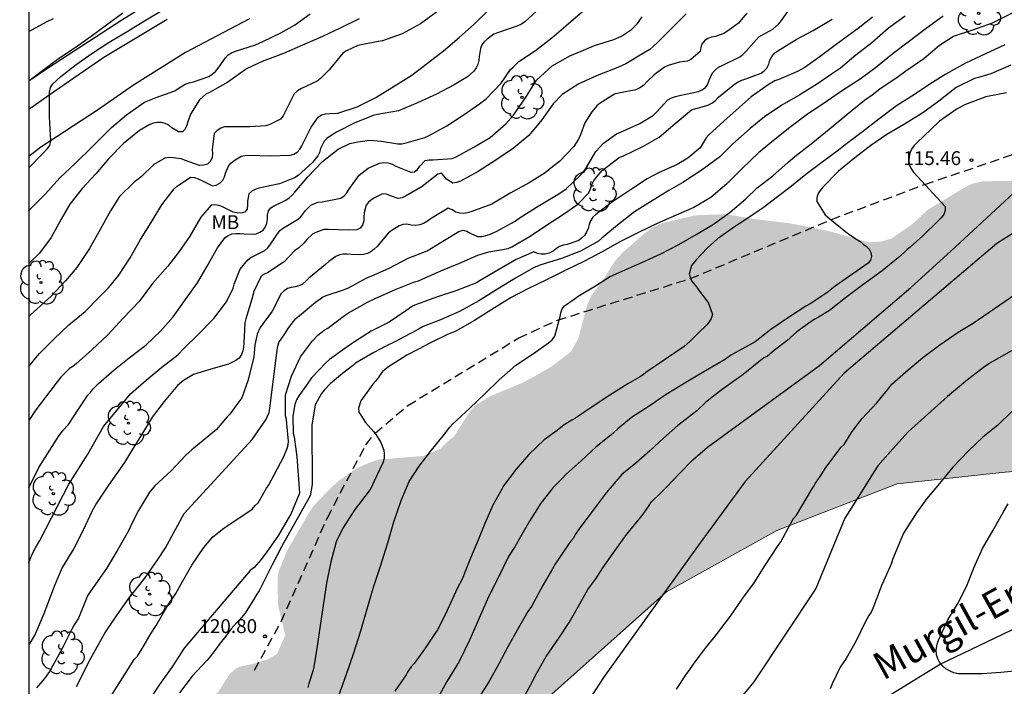
# Model space of a CAD drawing. Units: metres. Extents: x 576794 to 577145, y 4794290 to 4794541.
# Drawn here: x 576794 to 576847, y 4794340 to 4794376 of the extents above; entities that cross this region are included whole.
import ezdxf

# ---------------------------------------------------------------- set-up
doc = ezdxf.new("R2010")
doc.units = ezdxf.units.M
doc.linetypes.add('TRAZOS_NORMALES', pattern=[0.75, 0.5, -0.25])
for name, color, linetype in [('010103', 9, 'LIMITE_MUNICIPAL'), ('010106', 9, 'Continuous'), ('020104', 34, 'Continuous'), ('020204', 9, 'Continuous'), ('020308', 9, 'Continuous'), ('050103', 4, 'Continuous'), ('050304', 5, 'Continuous'), ('060110', 9, 'Continuous'), ('060128', 7, 'TRAZOS_NORMALES'), ('070101', 9, 'ALAMBRADA'), ('100202', 3, 'Continuous'), ('100301', 7, 'Continuous'), ('990504', 63, 'Continuous')]:
    doc.layers.add(name, color=color, linetype=linetype)
doc.layers.add('020105', color=24, linetype='Continuous', lineweight=30)
doc.styles.add('ARIAL', font='ARIAL.TTF', dxfattribs={"height": 1})
doc.styles.add('ARIALI', font='ARIALI.TTF', dxfattribs={"height": 1})
doc.linetypes.add('ALAMBRADA', pattern='A,1,[203,DONOSTI.shx,S=0.1,R=0,X=0,Y=0],1', length=2)
doc.linetypes.add('LIMITE_MUNICIPAL', pattern='A,0.75,-0.32,0.75,-0.25,[205,DONOSTI.shx,S=0.375,R=0,X=0,Y=0],-1,0', length=3.07)

# ---------------------------------------------------------------- blocks, each defined once
blk = doc.blocks.new('COTAPU')
blk.add_circle((0, 0), 0.075)
blk = doc.blocks.new('ARBOL')
blk.add_circle((0, 0), 0.0587)
for centre, radius, start, end in [((-0.28, 0.855), 0.3, 359.2878, 173.6078), ((0.097, 0.97), 0.21, 23.1565, 160.4665), ((0.438, 0.881), 0.24, 301.578, 139.328), ((-0.564, 0.381), 0.532, 92.28, 254.58), ((0.656, 0.288), 0.443, 319.8556, 114.7656), ((-0.091, 0.321), 0.12, 119.14, 310.56), ((0.819, -0.249), 0.383, 235.5275, 62.0275), ((-0.556, -0.339), 0.555, 142.64, 266.54), ((-0.039, -0.384), 0.21, 189.64, 323.88), ((-0.301, -0.676), 0.45, 213.78, 295.32), ((0.299, -0.624), 0.532, 224.67, 0.24)]:
    blk.add_arc(centre, radius, start, end)

msp = doc.modelspace()

# ---------------------------------------------------------------- hatches: boundary and pattern name
at = {"layer": '990504'}
msp.add_hatch(color=256, dxfattribs=at).paths.add_polyline_path([(576879.243, 4794359.198), (576884.173, 4794361.928), (576890.133, 4794363.898), (576892.323, 4794364.208), (576895.293, 4794366.028), (576899.533, 4794368.227), (576898.703, 4794369.597), (576897.643, 4794370.977), (576897.423, 4794371.177), (576896.323, 4794371.927), (576895.843, 4794372.097), (576895.543, 4794372.147), (576894.243, 4794372.167), (576893.163, 4794372.058), (576892.523, 4794371.928), (576891.313, 4794371.568), (576890.673, 4794371.308), (576889.823, 4794370.748), (576888.383, 4794369.701), (576887.113, 4794369.418), (576885.653, 4794369.378), (576883.393, 4794369.678), (576882.643, 4794369.948), (576881.563, 4794370.608), (576880.953, 4794371.338), (576880.393, 4794372.438), (576879.733, 4794373.188), (576878.923, 4794373.838), (576878.713, 4794373.968), (576878.273, 4794374.178), (576876.953, 4794374.488), (576873.234, 4794374.828), (576871.484, 4794375.128), (576870.234, 4794375.168), (576869.074, 4794375.028), (576867.134, 4794374.228), (576865.684, 4794373.768), (576862.424, 4794373.038), (576861.424, 4794372.698), (576860.314, 4794372.068), (576859.844, 4794371.698), (576859.018, 4794370.913), (576855.336, 4794369.538), (576853.454, 4794369.538), (576852.314, 4794369.488), (576852.054, 4794369.438), (576851.824, 4794369.348), (576851.024, 4794368.839), (576850.174, 4794368.179), (576849.534, 4794367.749), (576848.606, 4794367.42), (576847.314, 4794367.319), (576845.924, 4794367.299), (576845.334, 4794367.169), (576844.914, 4794366.959), (576842.934, 4794365.759), (576842.124, 4794364.999), (576840.972, 4794364.207), (576840.424, 4794364.039), (576839.714, 4794363.999), (576837.694, 4794364.579), (576836.714, 4794364.789), (576835.444, 4794365.029), (576833.465, 4794365.269), (576832.025, 4794365.519), (576830.365, 4794365.459), (576828.505, 4794365.019), (576828.035, 4794364.799), (576827.635, 4794364.499), (576826.455, 4794363.469), (576826.075, 4794363.069), (576825.445, 4794362.089), (576824.745, 4794361.119), (576824.505, 4794360.599), (576824.038, 4794358.807), (576823.629, 4794358.074), (576822.575, 4794357.269), (576821.655, 4794356.739), (576821.075, 4794356.43), (576819.275, 4794355.67), (576818.425, 4794355.16), (576818.135, 4794354.79), (576817.285, 4794353.46), (576817.075, 4794353.33), (576816.585, 4794352.83), (576815.645, 4794352.44), (576813.205, 4794352.24), (576812.685, 4794352.06), (576812.045, 4794351.77), (576811.045, 4794351.07), (576810.595, 4794350.66), (576809.715, 4794349.74), (576809.525, 4794349.47), (576808.305, 4794347.36), (576807.825, 4794346.19), (576807.765, 4794345.8), (576807.795, 4794344.35), (576808.182, 4794342.734), (576807.726, 4794341.721), (576807.275, 4794341.46), (576806.485, 4794341.2), (576805.725, 4794341.04), (576805.525, 4794340.94), (576805.165, 4794340.63), (576804.553, 4794339.658), (576803.425, 4794338.86), (576801.175, 4794338.04), (576800.187, 4794337.505), (576799.285, 4794336.521), (576798.705, 4794335.651), (576797.765, 4794334.491), (576797.285, 4794333.791), (576796.325, 4794331.681), (576795.505, 4794330.771), (576794.945, 4794330.271), (576794.315, 4794329.591), (576794.314, 4794306.072), (576799.304, 4794312.711), (576804.654, 4794320.121), (576811.104, 4794328.571), (576820.274, 4794337.48), (576828.804, 4794345.08), (576834.764, 4794348.409), (576841.284, 4794350.929), (576847.124, 4794351.569), (576853.344, 4794352.039), (576860.064, 4794353.199), (576866.093, 4794354.989), (576872.763, 4794356.638)])

# ---------------------------------------------------------------- linework, layer by layer
at = {"layer": '010103', "lineweight": 0, "ltscale": 3, "flags": 128}
msp.add_lwpolyline([(577144.306, 4794374.038), (577142.26, 4794375.428), (577132.446, 4794380.529), (577124.595, 4794384.06), (577115.37, 4794388.376), (577106.145, 4794392.104), (577095.154, 4794396.223), (577080.428, 4794400.363), (577061.038, 4794403.504), (577036.987, 4794405.094), (577020.55, 4794405.122), (577012.559, 4794404.331), (576999.326, 4794402.043), (576987.112, 4794400.008), (576976.17, 4794397.974), (576965.316, 4794396.238), (576952.471, 4794393.959), (576940.545, 4794390.599), (576932.402, 4794387.039), (576927.303, 4794384.468), (576923.122, 4794381.489), (576920.957, 4794378.886), (576916.653, 4794374.674), (576910.915, 4794370.463), (576905.535, 4794367.416), (576900.694, 4794365.893), (576895.353, 4794364.648), (576890.133, 4794363.898), (576884.173, 4794361.928), (576879.243, 4794359.198), (576872.763, 4794356.638), (576866.093, 4794354.989), (576860.064, 4794353.199), (576853.344, 4794352.039), (576847.124, 4794351.569), (576841.284, 4794350.929), (576834.764, 4794348.409), (576828.804, 4794345.08), (576820.274, 4794337.48), (576811.104, 4794328.571), (576804.654, 4794320.121), (576799.304, 4794312.711), (576794.314, 4794306.074)], dxfattribs=at)
at = {"layer": '010106', "flags": 128}
msp.add_lwpolyline([(576794.314, 4794290.342), (577144.304, 4794290.334), (577144.309, 4794540.327), (576794.319, 4794540.335)], close=True, dxfattribs=at)
at = {"layer": '020104', "flags": 128}
for points, elevation in [([(576821.982, 4794376.701), (576821.148, 4794375.924), (576820.957, 4794375.803), (576820.76, 4794375.706), (576819.656, 4794375.329), (576819.469, 4794375.25), (576819.099, 4794374.992), (576818.945, 4794374.839), (576818.821, 4794374.677), (576818.745, 4794374.487), (576818.678, 4794374.055), (576818.654, 4794373.826), (576818.603, 4794373.616), (576818.51, 4794373.432), (576818.376, 4794373.253), (576818.039, 4794372.95), (576817.31, 4794372.518), (576816.37, 4794372.005), (576815.329, 4794371.545), (576814.302, 4794371.116), (576813.165, 4794370.904), (576812.93, 4794370.861), (576811.904, 4794370.438), (576810.95, 4794369.962), (576810.606, 4794369.734), (576810.44, 4794369.618), (576810.281, 4794369.472), (576810.099, 4794369.071), (576810.034, 4794368.865), (576809.944, 4794368.684), (576809.66, 4794368.32), (576808.874, 4794367.613), (576808.68, 4794367.479), (576807.869, 4794367.16), (576806.764, 4794366.924), (576806.561, 4794366.863), (576806.385, 4794366.767), (576806.222, 4794366.623), (576806.151, 4794366.226), (576806.151, 4794366.02), (576806.124, 4794365.797), (576806.005, 4794365.63), (576805.788, 4794365.583), (576805.585, 4794365.585), (576805.366, 4794365.629), (576804.791, 4794365.912), (576804.599, 4794365.992), (576804.374, 4794366.031), (576804.175, 4794365.999), (576803.626, 4794365.358), (576803.02, 4794364.337), (576802.446, 4794363.504), (576801.831, 4794362.708), (576801.007, 4794361.774), (576800.276, 4794360.799), (576799.415, 4794359.888), (576798.581, 4794358.989), (576797.717, 4794358.183), (576796.875, 4794357.427), (576796.695, 4794357.285), (576796.513, 4794357.167), (576796.047, 4794356.706), (576795.792, 4794356.377), (576794.686, 4794354.926), (576794.315, 4794354.359)], 129), ([(576794.315, 4794350.718), (576794.856, 4794351.82), (576795.923, 4794353.491), (576796.176, 4794353.833), (576796.463, 4794354.146), (576797.01, 4794354.974), (576797.363, 4794355.517), (576797.496, 4794355.706), (576797.652, 4794355.872), (576797.782, 4794356.052), (576798.077, 4794356.366), (576798.932, 4794357.097), (576799.749, 4794357.756), (576800.639, 4794358.431), (576801.444, 4794359.196), (576802.13, 4794359.97), (576802.788, 4794360.897), (576803.441, 4794361.804), (576803.954, 4794362.712), (576804.523, 4794363.697), (576804.921, 4794364.235), (576805.101, 4794364.367), (576805.287, 4794364.456), (576805.504, 4794364.48), (576805.738, 4794364.478), (576805.958, 4794364.456), (576806.388, 4794364.432), (576806.608, 4794364.461), (576806.814, 4794364.538), (576806.987, 4794364.654), (576807.112, 4794364.84), (576807.183, 4794365.04), (576807.227, 4794365.248), (576807.231, 4794365.474), (576807.273, 4794365.695), (576807.404, 4794365.87), (576807.592, 4794365.975), (576808.218, 4794366.275), (576808.394, 4794366.396), (576808.554, 4794366.544), (576808.698, 4794366.715), (576809.413, 4794367.547), (576810.204, 4794368.373), (576811.05, 4794369.044), (576811.674, 4794369.34), (576812.106, 4794369.441), (576812.737, 4794369.519), (576813.396, 4794369.477), (576814.277, 4794369.321), (576814.494, 4794369.333), (576814.725, 4794369.383), (576815.737, 4794369.662), (576815.929, 4794369.753), (576816.929, 4794370.297), (576817.801, 4794370.873), (576818.684, 4794371.485), (576819.041, 4794371.757), (576819.863, 4794372.609), (576820.366, 4794373.341), (576820.516, 4794373.48), (576820.817, 4794373.774), (576821.713, 4794374.381), (576822.609, 4794375.06), (576823.481, 4794375.819), (576824.383, 4794376.584)], 128), ([(576794.316, 4794368.031), (576794.326, 4794368.041), (576795.059, 4794368.789), (576795.327, 4794369.067), (576795.448, 4794369.235), (576795.5, 4794369.486), (576795.433, 4794370.793), (576795.426, 4794372.114), (576795.497, 4794372.373), (576795.602, 4794372.561), (576796.045, 4794372.967), (576796.883, 4794373.612), (576797.715, 4794374.211), (576798.668, 4794374.821), (576799.64, 4794375.41), (576800.568, 4794375.975), (576801.504, 4794376.534)], 134), ([(576816.431, 4794376.494), (576815.5, 4794375.822), (576814.5, 4794375.274), (576813.446, 4794374.906), (576813.217, 4794374.865), (576812.112, 4794374.653), (576811.5, 4794374.36), (576811.294, 4794374.232), (576810.557, 4794373.329), (576810.085, 4794372.855), (576809.918, 4794372.715), (576809.065, 4794372.321), (576808.854, 4794372.192), (576808.667, 4794372.039), (576808.17, 4794371.023), (576808.073, 4794370.847), (576807.935, 4794370.662), (576807.343, 4794370.372), (576807.134, 4794370.297), (576806.26, 4794370.249), (576805.136, 4794370.249), (576804.9, 4794370.239), (576804.693, 4794370.18), (576804.503, 4794370.05), (576804.341, 4794369.892), (576804.229, 4794369.027), (576804.245, 4794368.809), (576804.238, 4794368.586), (576804.146, 4794368.382), (576803.976, 4794368.234), (576803.764, 4794368.165), (576803.553, 4794368.158), (576802.741, 4794368.437), (576802.553, 4794368.511), (576802.117, 4794368.576), (576801.902, 4794368.577), (576801.673, 4794368.551), (576801.082, 4794368.212), (576800.405, 4794367.562), (576800.224, 4794367.407), (576800.033, 4794367.276), (576799.217, 4794366.484), (576798.736, 4794365.7), (576798.176, 4794364.691), (576797.605, 4794363.656), (576796.907, 4794362.635), (576796.307, 4794361.914), (576795.547, 4794361.101), (576794.748, 4794360.379), (576794.414, 4794360.076), (576794.316, 4794359.993)], 131), ([(576796.895, 4794339.974), (576797.475, 4794341.108), (576797.581, 4794341.334), (576797.927, 4794341.948), (576798.433, 4794342.846), (576799.057, 4794343.784), (576799.741, 4794344.756), (576799.897, 4794344.968), (576800.597, 4794345.822), (576801.293, 4794346.838), (576801.711, 4794347.464), (576802.269, 4794348.496), (576802.709, 4794349.328), (576806.399, 4794353.332), (576807.003, 4794354.212), (576807.131, 4794354.398), (576807.231, 4794354.584), (576807.311, 4794354.798), (576807.355, 4794355.022), (576807.755, 4794358.162), (576807.775, 4794358.38), (576807.831, 4794358.58), (576808.162, 4794359.046), (576808.382, 4794359.394), (576808.76, 4794359.883), (576808.935, 4794360.028), (576809.816, 4794360.758), (576810.191, 4794361.026), (576810.393, 4794361.113), (576811.394, 4794361.439), (576811.598, 4794361.533), (576811.999, 4794361.749), (576812.596, 4794362.082), (576812.83, 4794362.159), (576813.846, 4794362.616), (576814.828, 4794363.142), (576815.851, 4794363.532), (576816.794, 4794364.121), (576817.579, 4794364.577), (576817.797, 4794364.647), (576818.003, 4794364.598), (576818.212, 4794364.476), (576818.581, 4794364.305), (576818.809, 4794364.312), (576819.025, 4794364.359), (576819.23, 4794364.424), (576819.632, 4794364.596), (576820.625, 4794365.15), (576820.829, 4794365.295), (576821.778, 4794365.902), (576822.757, 4794366.502), (576822.971, 4794366.625), (576823.368, 4794366.887), (576824.144, 4794367.625), (576824.423, 4794367.961), (576824.982, 4794368.904), (576825.394, 4794369.358), (576826.099, 4794369.864), (576826.323, 4794369.963), (576827.357, 4794370.434), (576828.105, 4794370.882), (576828.258, 4794371.046), (576828.878, 4794371.704), (576829.073, 4794371.81), (576829.292, 4794371.885), (576829.512, 4794371.939), (576830.535, 4794372.152), (576830.727, 4794372.239), (576830.91, 4794372.377), (576831.045, 4794372.547), (576831.106, 4794372.764), (576831.295, 4794373.175), (576831.446, 4794373.334), (576831.621, 4794373.465), (576831.811, 4794373.572), (576832.774, 4794374.032), (576832.933, 4794374.158), (576833.114, 4794374.33), (576833.796, 4794375.108), (576834.165, 4794375.313), (576834.555, 4794375.533), (576834.884, 4794375.818), (576835.023, 4794375.993), (576835.539, 4794376.734)], 124), ([(576829.872, 4794376.351), (576829.117, 4794375.605), (576828.376, 4794374.864), (576828.069, 4794374.571), (576827.901, 4794374.437), (576827.55, 4794374.23), (576826.606, 4794373.646), (576826.171, 4794373.457), (576825.134, 4794373.063), (576824.052, 4794372.575), (576823.155, 4794371.998), (576822.667, 4794371.498), (576822.062, 4794370.629), (576821.357, 4794369.785), (576820.532, 4794369.084), (576819.63, 4794368.483), (576818.617, 4794367.826), (576817.663, 4794367.308), (576817.446, 4794367.231), (576817.239, 4794367.202), (576816.898, 4794367.418), (576816.769, 4794367.589), (576816.632, 4794367.736), (576816.432, 4794367.689), (576815.589, 4794367.017), (576814.678, 4794366.501), (576814.498, 4794366.403), (576814.293, 4794366.371), (576813.874, 4794366.504), (576813.658, 4794366.599), (576813.45, 4794366.614), (576813.055, 4794366.43), (576812.864, 4794366.312), (576812.688, 4794366.174), (576812.559, 4794366.004), (576812.451, 4794365.588), (576812.43, 4794365.378), (576812.43, 4794365.156), (576812.369, 4794364.934), (576812.238, 4794364.766), (576812.052, 4794364.681), (576811.61, 4794364.661), (576810.516, 4794364.69), (576810.276, 4794364.69), (576809.844, 4794364.535), (576809.657, 4794364.445), (576809.355, 4794364.149), (576809.215, 4794363.961), (576808.896, 4794363.684), (576808.701, 4794363.55), (576808.132, 4794362.94), (576807.225, 4794362.353), (576807.041, 4794362.266), (576806.865, 4794362.136), (576806.491, 4794361.337), (576806.369, 4794360.927), (576806.056, 4794359.86), (576805.999, 4794359.641), (576805.949, 4794358.539), (576805.932, 4794358.324), (576805.891, 4794358.126), (576805.819, 4794357.922), (576805.693, 4794357.732), (576805.515, 4794357.601), (576805.12, 4794357.398), (576804.279, 4794357.162), (576803.221, 4794356.84), (576802.683, 4794356.53), (576802.353, 4794356.246), (576801.642, 4794355.392), (576800.985, 4794354.541), (576800.412, 4794353.578), (576799.82, 4794352.626), (576799.484, 4794352.094), (576798.617, 4794350.866), (576797.969, 4794349.888), (576797.735, 4794349.476), (576797.247, 4794348.418), (576796.747, 4794347.438), (576796.125, 4794346.406), (576795.729, 4794345.47), (576795.539, 4794345.006), (576795.133, 4794343.9), (576794.651, 4794342.798), (576794.315, 4794342.215)], 126), ([(576794.315, 4794346.666), (576794.482, 4794347.087), (576794.681, 4794347.47), (576794.914, 4794347.857), (576796.471, 4794350.911), (576797.5, 4794352.534), (576798.36, 4794354.041), (576799.062, 4794354.888), (576799.816, 4794355.804), (576800.665, 4794356.544), (576801.51, 4794357.248), (576802.383, 4794357.915), (576802.725, 4794358.264), (576803.457, 4794358.997), (576804.313, 4794359.88), (576805.002, 4794360.769), (576805.368, 4794361.524), (576805.428, 4794361.742), (576805.745, 4794362.544), (576806.155, 4794363.049), (576806.322, 4794363.17), (576806.51, 4794363.263), (576807.073, 4794363.549), (576807.245, 4794363.704), (576807.381, 4794363.891), (576807.895, 4794364.644), (576808.095, 4794364.783), (576808.305, 4794364.901), (576808.851, 4794365.224), (576809.008, 4794365.362), (576809.14, 4794365.522), (576809.252, 4794365.699), (576809.573, 4794366.007), (576809.762, 4794366.098), (576809.961, 4794366.161), (576810.172, 4794366.193), (576811.193, 4794366.381), (576811.365, 4794366.509), (576811.506, 4794366.673), (576811.626, 4794366.852), (576812.189, 4794367.63), (576812.339, 4794367.764), (576812.668, 4794368.01), (576813.289, 4794368.288), (576813.507, 4794368.313), (576813.742, 4794368.297), (576813.96, 4794368.223), (576814.172, 4794368.114), (576814.972, 4794367.784), (576815.172, 4794367.803), (576815.34, 4794367.934), (576815.454, 4794368.118), (576815.75, 4794368.421), (576815.96, 4794368.454), (576816.181, 4794368.454), (576817.217, 4794368.523), (576817.433, 4794368.629), (576818.342, 4794369.131), (576819.265, 4794369.669), (576820.106, 4794370.403), (576820.531, 4794370.883), (576821.176, 4794371.809), (576821.776, 4794372.763), (576822.622, 4794373.542), (576823.61, 4794374.101), (576823.842, 4794374.193), (576824.908, 4794374.648), (576825.961, 4794374.97), (576826.368, 4794375.144), (576826.904, 4794375.517), (576827.232, 4794375.834), (576827.365, 4794376.008), (576827.483, 4794376.194)], 127), ([(576794.316, 4794365.699), (576794.415, 4794365.805), (576795.215, 4794366.624), (576795.996, 4794367.479), (576796.847, 4794368.287), (576797.719, 4794369.137), (576798.058, 4794369.48), (576798.793, 4794370.212), (576799.594, 4794370.901), (576800.577, 4794371.573), (576801.203, 4794371.832), (576802.212, 4794372.184), (576802.388, 4794372.319), (576802.774, 4794372.547), (576802.981, 4794372.62), (576803.215, 4794372.676), (576804.045, 4794372.965), (576804.235, 4794373.093), (576804.417, 4794373.241), (576804.563, 4794373.42), (576804.944, 4794373.976), (576805.097, 4794374.134), (576805.284, 4794374.252), (576805.501, 4794374.341), (576806.572, 4794374.674), (576806.967, 4794374.854), (576807.951, 4794375.323), (576808.682, 4794375.75), (576809.536, 4794376.351)], 133), ([(576794.316, 4794375.4), (576795.276, 4794375.917), (576795.657, 4794376.1)], 136), ([(576812.184, 4794376.089), (576811.185, 4794375.599), (576810.201, 4794375.13), (576809.119, 4794374.659), (576808.097, 4794374.211), (576806.93, 4794373.778), (576806.131, 4794373.398), (576805.953, 4794373.301), (576805.077, 4794372.658), (576804.089, 4794372.107), (576803.89, 4794372.005), (576803.553, 4794371.703), (576803.067, 4794370.936), (576802.91, 4794370.521), (576802.856, 4794370.328), (576802.773, 4794370.122), (576802.618, 4794369.975), (576802.402, 4794369.971), (576802.045, 4794370.198), (576801.88, 4794370.338), (576801.694, 4794370.425), (576801.484, 4794370.477), (576801.273, 4794370.477), (576801.057, 4794370.45), (576800.86, 4794370.376), (576800.294, 4794370.052), (576799.43, 4794369.347), (576798.645, 4794368.539), (576797.941, 4794367.706), (576797.192, 4794366.904), (576796.539, 4794366.053), (576796.061, 4794365.251), (576795.52, 4794364.262), (576794.891, 4794363.416), (576794.316, 4794362.847)], 132), ([(576796.489, 4794335.851), (576800.013, 4794341.424), (576800.191, 4794341.614), (576800.425, 4794341.982), (576800.941, 4794342.86), (576801.199, 4794343.27), (576801.807, 4794344.338), (576802.263, 4794344.994), (576802.563, 4794345.524), (576803.127, 4794346.526), (576803.779, 4794347.49), (576804.273, 4794348.072), (576804.857, 4794348.532), (576805.029, 4794348.64), (576806.401, 4794349.558), (576806.561, 4794349.758), (576806.713, 4794349.91), (576807.167, 4794350.696), (576807.293, 4794350.886), (576807.609, 4794351.448), (576808.093, 4794352.374), (576808.283, 4794352.85), (576808.343, 4794353.042), (576808.359, 4794353.246), (576808.267, 4794354.172), (576808.247, 4794354.41), (576808.193, 4794354.61), (576808.203, 4794355.75), (576808.527, 4794356.76), (576809.011, 4794357.802), (576809.656, 4794358.675), (576809.948, 4794358.968), (576810.102, 4794359.108), (576810.281, 4794359.236), (576810.495, 4794359.358), (576811.388, 4794360.046), (576811.597, 4794360.176), (576812.664, 4794360.784), (576813.083, 4794360.981), (576814.183, 4794361.463), (576815.178, 4794361.86), (576815.393, 4794361.922), (576815.59, 4794361.998), (576816.591, 4794362.462), (576817.576, 4794362.852), (576818.591, 4794363.294), (576819.2, 4794363.479), (576820.231, 4794363.666), (576820.43, 4794363.76), (576821.428, 4794364.327), (576822.263, 4794364.885), (576823.283, 4794365.558), (576824.004, 4794366.059), (576824.605, 4794366.678), (576824.699, 4794366.893), (576824.772, 4794367.127), (576824.866, 4794367.326), (576825.012, 4794367.529), (576825.316, 4794367.885), (576826.246, 4794368.577), (576826.477, 4794368.679), (576827.524, 4794369.179), (576828.403, 4794369.684), (576829.269, 4794370.432), (576830.16, 4794371.157), (576830.391, 4794371.241), (576830.611, 4794371.283), (576831.043, 4794371.413), (576831.251, 4794371.532), (576831.446, 4794371.671), (576831.621, 4794371.841), (576832.478, 4794372.548), (576832.673, 4794372.677), (576832.882, 4794372.773), (576833.096, 4794372.841), (576833.915, 4794373.151), (576834.092, 4794373.268), (576834.233, 4794373.418), (576834.328, 4794373.637), (576834.399, 4794373.858), (576834.492, 4794374.056), (576834.654, 4794374.241), (576834.82, 4794374.365), (576835.822, 4794374.978), (576836.739, 4794375.46), (576837.759, 4794376.072)], 123), ([(576839.947, 4794376.185), (576839.764, 4794376.041), (576839.434, 4794375.785), (576839.245, 4794375.617), (576838.243, 4794374.9), (576838.05, 4794374.757), (576837.178, 4794374.107), (576836.28, 4794373.448), (576835.887, 4794373.233), (576834.881, 4794372.805), (576834.667, 4794372.729), (576834.292, 4794372.515), (576833.385, 4794371.872), (576832.574, 4794371.145), (576831.896, 4794370.552), (576831.095, 4794369.816), (576830.944, 4794369.65), (576830.616, 4794369.108), (576829.948, 4794368.541), (576829.374, 4794368.214), (576828.375, 4794367.752), (576827.761, 4794367.44), (576826.854, 4794366.837), (576825.887, 4794366.192), (576824.982, 4794365.507), (576824.827, 4794365.353), (576824.699, 4794365.166), (576824.621, 4794364.954), (576824.566, 4794364.748), (576824.477, 4794364.546), (576824.361, 4794364.372), (576824.212, 4794364.218), (576824.053, 4794364.095), (576823.433, 4794363.875), (576823.231, 4794363.836), (576823.024, 4794363.772), (576822.845, 4794363.662), (576822.665, 4794363.52), (576822.46, 4794363.417), (576822.245, 4794363.355), (576822.032, 4794363.348), (576821.821, 4794363.386), (576821.626, 4794363.474), (576820.667, 4794363.063), (576819.684, 4794362.487), (576818.731, 4794361.932), (576818.529, 4794361.798), (576817.417, 4794361.378), (576816.358, 4794361.025), (576815.284, 4794360.637), (576815.064, 4794360.538), (576814.706, 4794360.299), (576813.81, 4794359.681), (576812.83, 4794359.195), (576811.928, 4794358.622), (576811.758, 4794358.503), (576811.411, 4794358.244), (576810.577, 4794357.652), (576810.393, 4794357.498), (576809.597, 4794356.668), (576809.325, 4794356.276), (576808.923, 4794355.692), (576808.785, 4794355.472), (576808.705, 4794355.224), (576808.595, 4794354.594), (576808.617, 4794353.676), (576808.659, 4794353.48), (576808.807, 4794352.384), (576808.963, 4794350.422), (576808.483, 4794349.296), (576808.335, 4794349.056), (576807.813, 4794348.16), (576807.195, 4794347.244), (576806.877, 4794346.846), (576806.507, 4794346.414), (576806.291, 4794346.242), (576802.713, 4794342.042), (576802.069, 4794341.028), (576801.377, 4794340.078), (576800.683, 4794339.024)], 122), ([(576841.71, 4794376.231), (576840.808, 4794375.58), (576839.915, 4794374.788), (576839.046, 4794374.12), (576838.212, 4794373.426), (576837.788, 4794373.127), (576836.968, 4794372.579), (576836.014, 4794371.978), (576835.047, 4794371.424), (576834.111, 4794370.794), (576833.324, 4794370.157), (576832.395, 4794369.331), (576831.681, 4794368.629), (576830.731, 4794367.91), (576829.688, 4794367.239), (576828.928, 4794366.792), (576827.939, 4794366.187), (576827.072, 4794365.642), (576826.151, 4794364.933), (576825.308, 4794364.214), (576825.132, 4794364.052), (576824.16, 4794363.512), (576823.117, 4794363.127), (576822.007, 4794362.78), (576821.609, 4794362.615), (576820.628, 4794362.05), (576819.665, 4794361.464), (576818.646, 4794360.839), (576817.607, 4794360.263), (576816.58, 4794359.812), (576815.643, 4794359.436), (576815.429, 4794359.316), (576815.031, 4794359.1), (576814.547, 4794358.856), (576814.187, 4794358.654), (576813.583, 4794358.36), (576812.983, 4794358.03), (576811.981, 4794357.46), (576811.813, 4794357.324), (576811.271, 4794356.898), (576810.609, 4794356.344), (576810.291, 4794356.004), (576810.147, 4794355.816), (576809.809, 4794355.212), (576809.615, 4794354.114), (576809.647, 4794350.903), (576809.539, 4794350.291), (576808.089, 4794347.728), (576807.989, 4794347.53), (576807.481, 4794346.548), (576806.977, 4794345.538), (576806.773, 4794345.134), (576806.643, 4794344.962), (576806.521, 4794344.746), (576806.023, 4794343.942), (576805.713, 4794343.58), (576805.539, 4794343.408), (576805.257, 4794343.08), (576804.971, 4794342.694), (576804.655, 4794342.318), (576804.369, 4794341.916), (576804.077, 4794341.526), (576803.947, 4794341.372), (576803.153, 4794340.528), (576802.465, 4794339.622)], 121), ([(576811.081, 4794339.474), (576811.505, 4794340.638), (576811.877, 4794341.73), (576812.271, 4794342.986), (576812.619, 4794344.178), (576812.963, 4794345.334), (576813.317, 4794346.43), (576813.733, 4794347.736), (576814.061, 4794348.872), (576814.447, 4794350.028), (576814.883, 4794351.05), (576815.431, 4794351.884), (576816.095, 4794352.752), (576816.795, 4794353.624), (576817.093, 4794353.994), (576817.231, 4794354.154), (576818.171, 4794355.024), (576818.991, 4794355.826), (576819.731, 4794356.532), (576820.647, 4794357.357), (576821.607, 4794357.991), (576822.429, 4794358.565), (576822.615, 4794358.717), (576822.761, 4794358.923), (576823.047, 4794359.981), (576823.095, 4794360.189), (576823.167, 4794360.395), (576823.293, 4794360.567), (576823.813, 4794360.927), (576824.027, 4794361.079), (576824.959, 4794361.649), (576825.717, 4794362.125), (576826.433, 4794362.458), (576827.469, 4794362.898), (576828.488, 4794363.376), (576829.463, 4794363.883), (576830.412, 4794364.412), (576831.347, 4794364.983), (576832.247, 4794365.631), (576833.086, 4794366.35), (576833.711, 4794366.941), (576834.544, 4794367.6), (576835.384, 4794368.336), (576835.74, 4794368.636), (576836.713, 4794369.401), (576837.602, 4794370.118), (576838.559, 4794370.914), (576839.519, 4794371.692), (576839.931, 4794371.981), (576840.345, 4794372.308), (576841.334, 4794372.976), (576841.753, 4794373.267), (576842.72, 4794373.934), (576843.558, 4794374.668), (576844.319, 4794375.153), (576845.371, 4794375.485), (576846.426, 4794375.865), (576847.509, 4794376.418)], 119), ([(576847.097, 4794374.677), (576846.056, 4794374.189), (576844.964, 4794373.684), (576843.907, 4794373.101), (576843.051, 4794372.561), (576842.218, 4794371.997), (576841.243, 4794371.374), (576840.29, 4794370.661), (576839.395, 4794369.982), (576838.473, 4794369.274), (576838.11, 4794368.988), (576837.207, 4794368.307), (576836.342, 4794367.67), (576835.475, 4794366.969), (576834.81, 4794366.462), (576834.029, 4794365.859), (576833.493, 4794365.499), (576833.301, 4794365.379), (576832.735, 4794364.991), (576832.535, 4794364.867), (576831.561, 4794364.177), (576831.002, 4794363.674), (576830.41, 4794363.056), (576830.152, 4794362.747), (576830.023, 4794362.283), (576830.157, 4794361.919), (576830.417, 4794361.597), (576830.541, 4794361.419), (576830.823, 4794361.057), (576831.07, 4794360.705), (576831.282, 4794360.087), (576831.222, 4794359.873), (576831.118, 4794359.691), (576830.978, 4794359.533), (576830.522, 4794359.079), (576830.056, 4794358.637), (576829.75, 4794358.367), (576827.689, 4794356.957), (576827.535, 4794356.821), (576827.335, 4794356.703), (576826.705, 4794356.347), (576825.737, 4794355.729), (576824.785, 4794355.101), (576823.879, 4794354.488), (576823.675, 4794354.382), (576823.275, 4794354.124), (576822.889, 4794353.82), (576822.183, 4794353.318), (576821.359, 4794352.522), (576820.663, 4794351.724), (576819.991, 4794350.824), (576819.893, 4794350.638), (576819.417, 4794349.77), (576818.971, 4794348.794), (576818.591, 4794347.84), (576818.145, 4794346.79), (576817.747, 4794345.766), (576817.475, 4794345.262), (576817.399, 4794345.076), (576816.939, 4794344.076), (576816.427, 4794343.046), (576816.299, 4794342.848), (576815.713, 4794341.986), (576815.157, 4794341.214), (576814.995, 4794341.034), (576814.819, 4794340.784), (576814.723, 4794340.606), (576814.117, 4794339.712)], 118), ([(576847.415, 4794373.577), (576846.348, 4794373.121), (576845.684, 4794372.921), (576845.458, 4794372.855), (576844.46, 4794372.364), (576843.522, 4794371.641), (576842.659, 4794371.01), (576841.671, 4794370.392), (576840.726, 4794369.827), (576839.853, 4794369.227), (576838.991, 4794368.569), (576838.107, 4794367.838), (576837.249, 4794366.981), (576837.117, 4794366.808), (576837.01, 4794366.63), (576836.926, 4794366.422), (576836.924, 4794366.199), (576837.39, 4794365.483), (576837.634, 4794365.272), (576838.582, 4794364.495), (576838.928, 4794364.259), (576839.284, 4794364.035), (576839.444, 4794363.893), (576839.612, 4794363.779), (576839.764, 4794363.631), (576839.85, 4794363.449), (576839.888, 4794363.243), (576839.832, 4794363.035), (576839.702, 4794362.871), (576837.926, 4794361.623), (576837.48, 4794361.259), (576836.578, 4794360.675), (576836.342, 4794360.543), (576835.46, 4794359.959), (576834.442, 4794359.281), (576833.59, 4794358.621), (576832.316, 4794357.907), (576831.936, 4794357.635), (576830.912, 4794357.041), (576829.848, 4794356.419), (576828.79, 4794355.761), (576827.916, 4794355.161), (576826.906, 4794354.525), (576826.176, 4794353.903), (576825.798, 4794353.563), (576825.004, 4794352.94), (576824.18, 4794352.176), (576823.371, 4794351.454), (576823.163, 4794351.218), (576822.989, 4794351.062), (576822.675, 4794350.728), (576822.001, 4794349.884), (576821.385, 4794348.916), (576820.911, 4794348.072), (576820.591, 4794347.52), (576820.467, 4794347.336), (576820.244, 4794346.962), (576819.706, 4794345.838), (576819.18, 4794344.82), (576818.67, 4794343.67), (576818.17, 4794342.514), (576817.596, 4794341.326), (576816.92, 4794340.236), (576816.416, 4794339.32)], 117), ([(576847.181, 4794372.084), (576846.069, 4794371.866), (576844.966, 4794371.462), (576844.526, 4794371.217), (576843.571, 4794370.548), (576843.091, 4794370.1), (576842.356, 4794369.395), (576842.202, 4794369.228), (576842.06, 4794369.043), (576841.973, 4794368.852), (576841.92, 4794368.638), (576841.908, 4794368.427), (576841.929, 4794368.211), (576842.011, 4794368.002), (576842.156, 4794367.792), (576843.876, 4794365.931), (576843.876, 4794365.721), (576843.792, 4794365.509), (576843.648, 4794365.313), (576843.478, 4794365.133), (576842.664, 4794364.345), (576841.98, 4794363.741), (576841.824, 4794363.615), (576841.656, 4794363.445), (576841.346, 4794363.175), (576840.47, 4794362.457), (576839.416, 4794361.701), (576838.474, 4794360.993), (576837.622, 4794360.301), (576837.022, 4794359.953), (576836.816, 4794359.841), (576836.622, 4794359.707), (576835.856, 4794359.163), (576835.314, 4794358.659), (576834.638, 4794358.159), (576834.254, 4794357.827), (576834.066, 4794357.751), (576832.858, 4794356.783), (576832.692, 4794356.663), (576831.804, 4794356.033), (576831.354, 4794355.685), (576830.886, 4794355.313), (576830.442, 4794354.883), (576829.412, 4794354.095), (576828.64, 4794353.401), (576827.906, 4794352.713), (576827.148, 4794352.042), (576826.382, 4794351.428), (576825.544, 4794350.436), (576824.774, 4794349.436), (576824.164, 4794348.62), (576823.86, 4794348.19), (576823.776, 4794347.992), (576823.618, 4794347.814), (576823.48, 4794347.628), (576822.796, 4794346.626), (576822.642, 4794346.33), (576822.138, 4794345.462), (576821.502, 4794344.304), (576821.308, 4794344.02), (576820.724, 4794343.014), (576820.222, 4794342.108), (576819.716, 4794341.15), (576819.186, 4794340.224), (576818.528, 4794339.182)], 116), ([(576854.753, 4794369.027), (576846.658, 4794363.932), (576838.417, 4794356.923), (576833.06, 4794351.049), (576830.485, 4794347.546), (576825.4, 4794340.45), (576824.8, 4794339.526)], 114), ([(576829.346, 4794339.818), (576829.896, 4794340.664), (576830.02, 4794340.838), (576830.268, 4794341.176), (576830.842, 4794341.958), (576831.508, 4794342.782), (576832.268, 4794343.776), (576832.93, 4794344.74), (576833.536, 4794345.576), (576834.114, 4794346.492), (576834.808, 4794347.539), (576834.986, 4794347.785), (576835.516, 4794348.765), (576835.674, 4794349.051), (576835.828, 4794349.233), (576836.651, 4794350.603), (576836.762, 4794350.801), (576836.864, 4794350.975), (576837.116, 4794351.331), (576837.42, 4794351.811), (576838.078, 4794352.705), (576838.246, 4794352.917), (576838.402, 4794353.067), (576838.814, 4794353.715), (576838.954, 4794353.915), (576839.378, 4794354.461), (576840.186, 4794355.311), (576840.828, 4794356.103), (576840.99, 4794356.323), (576841.752, 4794356.999), (576842.668, 4794357.769), (576843.58, 4794358.445), (576844.574, 4794359.131), (576845.392, 4794359.615), (576851.499, 4794363.828)], 113), ([(576847.468, 4794358.135), (576846.38, 4794357.517), (576846.02, 4794357.285), (576845.076, 4794356.549), (576844.006, 4794355.653), (576841.878, 4794353.737), (576841.038, 4794352.831), (576840.238, 4794351.901), (576840.026, 4794351.601), (576839.34, 4794350.503), (576838.704, 4794349.479), (576838.439, 4794349.077), (576836.88, 4794345.275), (576833.52, 4794340.226), (576832.778, 4794339.322)], 112), ([(576847.478, 4794354.853), (576846.712, 4794354.111), (576845.912, 4794353.455), (576845.14, 4794352.715), (576844.294, 4794351.841), (576843.566, 4794350.951), (576842.876, 4794350.145), (576842.322, 4794349.361), (576841.778, 4794348.513), (576841.613, 4794348.262), (576841.02, 4794346.845), (576840.974, 4794346.643), (576840.874, 4794346.421), (576840.442, 4794345.471), (576840.362, 4794345.231), (576839.952, 4794344.185), (576839.864, 4794343.995), (576839.744, 4794343.803), (576839.526, 4794343.407), (576839.066, 4794342.434), (576838.512, 4794341.49), (576838.19, 4794341.014), (576837.758, 4794340.11), (576837.658, 4794339.838)], 111)]:
    msp.add_lwpolyline(points, dxfattribs=dict(at, elevation=elevation))
at = {"layer": '020105', "flags": 128}
for points, elevation in [([(576794.315, 4794357.28), (576794.625, 4794357.65), (576794.899, 4794357.977), (576795.666, 4794358.764), (576796.475, 4794359.534), (576797.367, 4794360.263), (576798.112, 4794361.029), (576798.621, 4794361.539), (576799.183, 4794362.229), (576799.802, 4794363.156), (576800.352, 4794364.146), (576800.94, 4794365.074), (576801.503, 4794366.023), (576802.185, 4794366.884), (576802.343, 4794367.031), (576803.054, 4794367.517), (576803.281, 4794367.495), (576803.475, 4794367.438), (576803.667, 4794367.345), (576804.257, 4794367.059), (576804.455, 4794367.092), (576804.639, 4794367.204), (576804.801, 4794367.36), (576804.897, 4794367.537), (576804.957, 4794367.733), (576805.114, 4794368.122), (576805.242, 4794368.283), (576805.414, 4794368.429), (576805.797, 4794368.658), (576806.022, 4794368.701), (576806.245, 4794368.711), (576807.378, 4794368.681), (576808.443, 4794368.719), (576808.643, 4794368.774), (576808.824, 4794368.875), (576808.98, 4794369.043), (576809.083, 4794369.222), (576809.588, 4794370.225), (576809.96, 4794370.772), (576810.147, 4794370.888), (576810.364, 4794370.953), (576810.591, 4794370.959), (576811.031, 4794370.984), (576812.082, 4794371.326), (576813.086, 4794371.833), (576814.066, 4794372.44), (576815.022, 4794373.048), (576815.879, 4794373.697), (576816.747, 4794374.358), (576817.594, 4794375.083), (576818.426, 4794375.819), (576819.185, 4794376.573)], 130), ([(576799.402, 4794376.395), (576798.522, 4794375.744), (576797.687, 4794375.132), (576796.82, 4794374.516), (576795.864, 4794373.88), (576795.053, 4794373.271), (576794.316, 4794372.713)], 135), ([(576833.14, 4794376.387), (576832.84, 4794376.036), (576832.695, 4794375.85), (576832.108, 4794375.425), (576831.901, 4794375.3), (576831.457, 4794375.14), (576831.242, 4794375.1), (576831.034, 4794375.026), (576830.851, 4794374.901), (576830.712, 4794374.723), (576830.653, 4794374.53), (576830.619, 4794374.324), (576830.121, 4794373.896), (576829.939, 4794373.805), (576829.51, 4794373.735), (576828.89, 4794373.56), (576828.693, 4794373.468), (576828.135, 4794373.058), (576827.782, 4794372.71), (576827.554, 4794372.487), (576827.364, 4794372.356), (576827.149, 4794372.246), (576826.233, 4794372.059), (576825.987, 4794372.004), (576825.208, 4794371.523), (576825.03, 4794371.377), (576824.762, 4794371.065), (576824.389, 4794370.466), (576824.145, 4794369.804), (576824.045, 4794369.579), (576823.784, 4794369.189), (576823.014, 4794368.375), (576822.631, 4794368.078), (576822.233, 4794367.752), (576821.373, 4794367.209), (576820.349, 4794366.66), (576819.363, 4794366.06), (576818.268, 4794365.671), (576818.035, 4794365.598), (576817.823, 4794365.563), (576817.62, 4794365.567), (576817.402, 4794365.624), (576817.21, 4794365.747), (576816.998, 4794365.84), (576816.074, 4794365.281), (576815.872, 4794365.136), (576815.669, 4794365.017), (576815.464, 4794364.937), (576815.234, 4794364.899), (576815.002, 4794364.92), (576814.768, 4794364.973), (576814.563, 4794364.968), (576814.338, 4794364.896), (576813.968, 4794364.659), (576813.768, 4794364.507), (576813.301, 4794363.954), (576813.157, 4794363.779), (576812.996, 4794363.62), (576812.817, 4794363.482), (576812.623, 4794363.392), (576812.413, 4794363.333), (576812.192, 4794363.312), (576811.746, 4794363.339), (576811.529, 4794363.36), (576811.319, 4794363.36), (576811.122, 4794363.321), (576810.927, 4794363.228), (576810.542, 4794362.957), (576810.365, 4794362.806), (576809.466, 4794362.062), (576809.295, 4794361.891), (576809.108, 4794361.74), (576808.915, 4794361.638), (576808.712, 4794361.585), (576808.504, 4794361.557), (576808.311, 4794361.494), (576808.129, 4794361.376), (576807.967, 4794361.236), (576807.468, 4794360.279), (576806.828, 4794359.396), (576806.656, 4794359.02), (576806.535, 4794358.434), (576806.477, 4794357.806), (576806.17, 4794356.559), (576805.836, 4794355.579), (576805.565, 4794355.225), (576805.185, 4794354.706), (576805.041, 4794354.554), (576804.471, 4794353.866), (576803.135, 4794352.772), (576802.819, 4794352.506), (576802.005, 4794351.634), (576801.127, 4794350.822), (576800.849, 4794350.474), (576800.251, 4794349.482), (576799.927, 4794348.856), (576799.705, 4794348.38), (576799.125, 4794347.372), (576798.513, 4794346.35), (576797.921, 4794345.5), (576797.515, 4794344.912), (576797.413, 4794344.688), (576796.997, 4794343.662), (576796.769, 4794343.298), (576796.643, 4794343.074), (576796.193, 4794342.174), (576795.881, 4794341.588), (576795.441, 4794340.785), (576795.161, 4794340.405), (576794.723, 4794339.897)], 125), ([(576843.761, 4794376.239), (576842.852, 4794375.563), (576841.876, 4794374.833), (576841.053, 4794374.215), (576840.098, 4794373.431), (576839.28, 4794372.822), (576838.265, 4794372.166), (576837.271, 4794371.488), (576836.436, 4794370.922), (576835.469, 4794370.208), (576834.673, 4794369.584), (576833.772, 4794368.841), (576832.891, 4794367.99), (576832.067, 4794367.161), (576831.195, 4794366.42), (576830.279, 4794365.884), (576829.325, 4794365.461), (576828.304, 4794365.018), (576827.322, 4794364.547), (576826.313, 4794364.038), (576825.321, 4794363.485), (576824.327, 4794362.955), (576823.318, 4794362.474), (576822.32, 4794361.967), (576821.311, 4794361.476), (576820.398, 4794361.012), (576819.355, 4794360.358), (576818.418, 4794359.769), (576817.372, 4794359.18), (576816.961, 4794359.009), (576815.999, 4794358.546), (576815.399, 4794358.218), (576814.757, 4794357.892), (576813.763, 4794357.258), (576813.443, 4794357.016), (576813.309, 4794356.836), (576813.203, 4794356.66), (576813.073, 4794356.482), (576812.929, 4794356.318), (576812.277, 4794355.414), (576812.149, 4794355.026), (576812.163, 4794354.816), (576812.273, 4794354.646), (576812.529, 4794354.25), (576812.693, 4794354.072), (576812.961, 4794353.758), (576813.109, 4794353.582), (576813.359, 4794353.166), (576813.507, 4794352.746), (576813.529, 4794352.536), (576813.527, 4794352.294), (576813.465, 4794352.066), (576812.991, 4794351.07), (576812.909, 4794350.872), (576812.805, 4794350.682), (576812.661, 4794350.482), (576811.949, 4794349.55), (576811.297, 4794348.54), (576810.931, 4794347.788), (576810.641, 4794346.712), (576810.423, 4794345.566), (576810.237, 4794344.346), (576810.073, 4794343.268), (576809.901, 4794342.158), (576809.731, 4794341.024), (576809.671, 4794340.796), (576809.463, 4794340.122), (576809.413, 4794339.92)], 120), ([(576821.158, 4794339.524), (576821.538, 4794340.208), (576821.692, 4794340.55), (576822.29, 4794341.582), (576822.982, 4794342.582), (576823.534, 4794343.438), (576824.124, 4794344.446), (576824.554, 4794345.214), (576824.976, 4794345.796), (576825.362, 4794346.392), (576825.912, 4794347.184), (576826.654, 4794348.214), (576827.494, 4794349.216), (576827.83, 4794349.7), (576827.998, 4794349.95), (576828.48, 4794350.426), (576828.794, 4794350.76), (576829.484, 4794351.465), (576830.226, 4794352.233), (576831.014, 4794352.909), (576837.078, 4794357.336), (576842.022, 4794361.561), (576844.186, 4794363.519), (576849.028, 4794368.017)], 115), ([(576847.964, 4794340.833), (576846.886, 4794340.731), (576845.876, 4794340.659), (576844.854, 4794340.645), (576844.59, 4794340.655), (576844.342, 4794340.715), (576844.138, 4794340.799), (576843.912, 4794340.931), (576843.72, 4794341.085), (576843.57, 4794341.281), (576843.468, 4794341.459), (576843.396, 4794341.689), (576843.384, 4794341.953), (576843.434, 4794342.251), (576843.518, 4794342.477), (576844.024, 4794343.577), (576844.564, 4794344.457), (576845.03, 4794345.381), (576845.45, 4794346.423), (576845.892, 4794347.441), (576846.472, 4794348.431), (576847.05, 4794349.451), (576847.278, 4794349.853)], 110)]:
    msp.add_lwpolyline(points, dxfattribs=dict(at, elevation=elevation))
at = {"layer": '050103'}
msp.add_polyline3d([(576794.314, 4794303.179, 116.789), (576794.474, 4794303.22, 116.741), (576795.22, 4794303.714, 116.517), (576796.662, 4794306.025, 115.987), (576798.792, 4794309.464, 115.175), (576799.236, 4794310.177, 115.011), (576808.434, 4794319.043, 113.989), (576818.87, 4794326.804, 113.009), (576828.878, 4794332.492, 111.991), (576837.286, 4794337.218, 111.013), (576839.956, 4794338.936, 110.643), (576843.564, 4794341.153, 109.999), (576849.588, 4794344.043, 109.019), (576855.662, 4794347.585, 107.985), (576864.987, 4794351.897, 107.005), (576876.651, 4794356.73, 105.999), (576883.871, 4794359.546, 105.533)], dxfattribs=at)
at = {"layer": '060110'}
for points in [[(576806.257, 4794376.082, 133.467), (576802.785, 4794374.266, 133.719), (576799.985, 4794372.499, 133.723), (576798.021, 4794371.147, 133.763), (576794.973, 4794369.139, 134.015), (576794.316, 4794368.635, 134.091)], [(576794.316, 4794371.201, 134.168), (576795.705, 4794372.183, 134.063), (576798.369, 4794374.014, 133.955), (576801.789, 4794376.07, 133.835)]]:
    msp.add_polyline3d(points, dxfattribs=at)
at = {"layer": '060128'}
msp.add_polyline3d([(576806.519, 4794340.846, 120.801), (576807.967, 4794343.486, 120.801), (576810.461, 4794349.1, 120.551), (576812.545, 4794353.05, 120.201), (576813.041, 4794353.678, 119.949), (576814.811, 4794355.168, 119.693), (576817.349, 4794356.712, 119.497), (576820.811, 4794358.829, 119.363), (576822.905, 4794359.787, 118.993), (576830.091, 4794362.033, 118.013), (576837.732, 4794365.235, 117.003), (576842.776, 4794367.129, 116.011), (576849.068, 4794369.275, 115.007), (576855.108, 4794370.736, 114.437), (576862.67, 4794372.572, 114.003), (576868.788, 4794373.688, 113.395), (576872.64, 4794374.856, 113.223), (576875.594, 4794376, 112.989)], dxfattribs=at)
at = {"layer": '070101'}
msp.add_polyline3d([(576794.316, 4794372.741, 135.175), (576795.321, 4794373.411, 135.143), (576799.353, 4794376.034, 135.143), (576805.369, 4794379.778, 135.463), (576809.497, 4794382.53, 136.039), (576813.433, 4794385.218, 136.263), (576817.336, 4794388.194, 136.039), (576821.272, 4794391.458, 136.007), (576825.24, 4794394.593, 135.847), (576828.728, 4794397.569, 135.559), (576831.64, 4794401.217, 134.759), (576832.651, 4794402.445, 134.597)], dxfattribs=at)

# ---------------------------------------------------------------- block references
at = {"layer": '020204', "rotation": 359.9987685839998}
for p in [(576845.296, 4794368.437, 115.456), (576807.086, 4794342.679, 120.804)]:
    msp.add_blockref('COTAPU', p, dxfattribs=at)
at = {"layer": '100202', "rotation": 359.9987685839998}
for p in [(576845.687, 4794376.385, 123.467), (576820.984, 4794371.842, 130.667), (576824.888, 4794366.85, 126.699), (576794.969, 4794361.827, 133.931), (576799.704, 4794354.211, 129.195), (576795.64, 4794350.403, 132.267), (576800.856, 4794344.963, 130.123), (576796.125, 4794341.8, 125.02)]:
    msp.add_blockref('ARBOL', p, dxfattribs=at)

# ---------------------------------------------------------------- texts
at = {"layer": '020308', "style": 'ARIAL'}
for s, p in [('115.46', (576841.608, 4794368.176, 115.453)), ('120.80', (576803.54, 4794342.858, 120.801))]:
    msp.add_text(s, height=0.75, rotation=359.9988, dxfattribs=at).set_placement(p)
at = {"layer": '050304', "style": 'ARIALI'}
msp.add_text('Murgil-Erreka', height=1.49996, rotation=28.9138, dxfattribs=at).set_placement((576840.515, 4794340.275))
at = {"layer": '100301', "style": 'ARIAL'}
msp.add_text('MB', height=0.75, rotation=359.9988, dxfattribs=at).set_placement((576804.191, 4794364.714))

doc.saveas('drawing.dxf')
